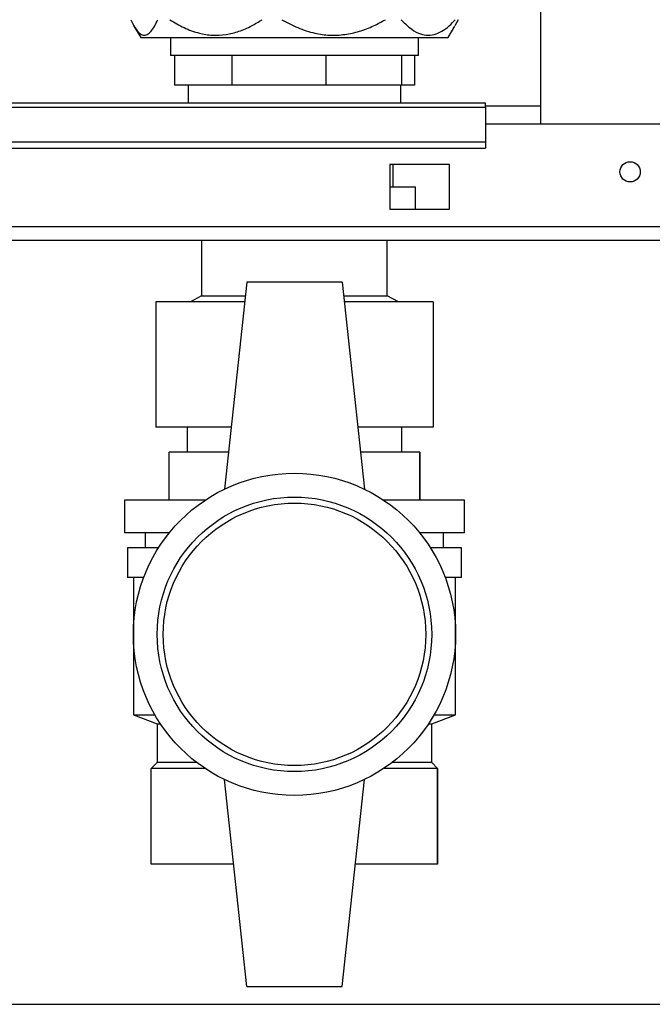
# Paper-space layout 'Blatt3' of a CAD drawing. Units: millimetres. Extents: x 0 to 420, y 0 to 297.
# Drawn here: x 117 to 128, y 133 to 149 of the extents above; entities that cross this region are included whole.
import ezdxf

# ---------------------------------------------------------------- set-up
doc = ezdxf.new("R2010")
doc.units = ezdxf.units.MM
doc.layers.add('1', color=7, linetype='Continuous')
doc.styles.add('SLDTEXTSTYLE1', font='TXT', dxfattribs={"width": 0.605})
doc.dimstyles.new('SLDDIMSTYLE1', dxfattribs={"dimtxt": 3.5, "dimasz": 2.5, "dimexe": 0, "dimexo": 0.0625, "dimgap": 0.875, "dimtad": 1, "dimdec": 1, "dimlfac": 10, "dimrnd": 1e-09, "dimzin": 12, "dimdsep": 46, "dimtxsty": 'SLDTEXTSTYLE1', "dimsah": 1, "dimcen": 0.09, "dimadec": 0, "dimazin": 3, "dimtfac": 1, "dimtdec": 1, "dimtofl": 0, "dimtmove": 0, "dimatfit": 3, "dimfxl": 1, "dimfrac": 2, "dimtolj": 1, "dimtzin": 12, "dimarcsym": 0})

# ---------------------------------------------------------------- blocks, each defined once
blk = doc.blocks.new('_D_28')
at = {"layer": '1'}
for p, q in [((153.12, 246.754), (189.285, 246.754)), ((188.285, 132.754), (188.285, 246.754)), ((113.007, 132.754), (189.285, 132.754))]:
    blk.add_line(p, q, dxfattribs=at)
for points in [[(188.285, 246.754), (187.885, 244.254), (188.685, 244.254)], [(188.285, 132.754), (188.685, 135.254), (187.885, 135.254)]]:
    blk.add_solid(points, dxfattribs=at)
at = {"layer": '1', "insert": (183.773, 184.407), "char_height": 3.5, "attachment_point": 1, "rotation": 90, "style": 'SLDTEXTSTYLE1'}
blk.add_mtext('1140', dxfattribs=at)

psp = doc.layouts.new('Blatt3')

# ---------------------------------------------------------------- linework, layer by layer
at = {"color": 7, "linetype": 'Continuous', "lineweight": 30}
for p, q in [((126.132, 223.604), (126.132, 147.504)), ((124.749, 149.253), (124.694, 149.148)), ((119.318, 149.147), (119.43, 148.953)), ((124.583, 148.953), (124.695, 149.147)), ((119.43, 148.953), (124.583, 148.953)), ((119.927, 148.953), (119.927, 148.654)), ((124.087, 148.654), (124.087, 148.953)), ((119.994, 148.654), (119.927, 148.654)), ((120.955, 148.654), (119.994, 148.654)), ((119.994, 148.654), (119.994, 148.154)), ((122.532, 148.654), (120.955, 148.654)), ((120.955, 148.654), (120.955, 148.154)), ((123.801, 148.654), (122.532, 148.654)), ((122.532, 148.654), (122.532, 148.154)), ((124.087, 148.654), (123.801, 148.654)), ((123.801, 148.654), (123.801, 148.154)), ((124.019, 148.654), (124.019, 148.154)), ((120.955, 148.154), (119.994, 148.154)), ((120.227, 148.154), (120.227, 147.854)), ((122.532, 148.154), (120.955, 148.154)), ((123.801, 148.154), (122.532, 148.154)), ((123.787, 147.854), (123.787, 148.154)), ((124.019, 148.154), (123.801, 148.154)), ((125.207, 147.854), (107.207, 147.854)), ((125.207, 147.787), (125.207, 147.854)), ((107.207, 147.787), (125.207, 147.787)), ((126.132, 147.804), (125.207, 147.804)), ((125.207, 147.787), (125.207, 147.207)), ((128.207, 147.504), (125.207, 147.504)), ((107.207, 147.207), (125.207, 147.207)), ((125.207, 147.207), (125.207, 147.101)), ((107.207, 147.101), (125.207, 147.101)), ((124.607, 146.829), (123.607, 146.829)), ((123.607, 146.829), (123.607, 146.079)), ((123.662, 146.454), (123.662, 146.829)), ((124.607, 146.079), (124.607, 146.829)), ((123.607, 146.454), (124.037, 146.454)), ((124.037, 146.079), (124.037, 146.454)), ((123.607, 146.079), (124.607, 146.079)), ((159.406, 145.784), (105.007, 145.784)), ((159.477, 145.554), (104.937, 145.554)), ((120.452, 145.554), (120.452, 144.624)), ((123.562, 144.624), (123.562, 145.554)), ((121.207, 144.854), (120.832, 141.385)), ((122.807, 144.854), (121.207, 144.854)), ((122.807, 144.854), (123.182, 141.385)), ((120.452, 144.624), (120.263, 144.524)), ((120.452, 144.624), (121.182, 144.624)), ((122.831, 144.624), (123.562, 144.624)), ((123.75, 144.524), (123.562, 144.624)), ((121.171, 144.524), (119.682, 144.524)), ((119.682, 144.524), (119.682, 142.424)), ((124.332, 144.524), (122.842, 144.524)), ((124.332, 144.524), (124.332, 142.424)), ((120.944, 142.424), (119.682, 142.424)), ((120.207, 142.424), (120.207, 142.004)), ((124.332, 142.424), (123.069, 142.424)), ((123.807, 142.004), (123.807, 142.424)), ((119.907, 141.204), (119.907, 142.004)), ((120.899, 142.004), (119.907, 142.004)), ((124.107, 142.004), (123.115, 142.004)), ((124.107, 141.204), (124.107, 142.004)), ((124.107, 142.004), (124.107, 141.204)), ((124.107, 142.004), (124.107, 142.004)), ((119.157, 141.204), (119.157, 140.654)), ((120.514, 141.204), (119.157, 141.204)), ((124.857, 141.204), (123.499, 141.204)), ((124.107, 141.204), (124.107, 141.204)), ((124.857, 140.654), (124.857, 141.204)), ((119.909, 140.654), (119.157, 140.654)), ((119.507, 140.654), (119.507, 140.404)), ((124.857, 140.654), (124.104, 140.654)), ((124.507, 140.404), (124.507, 140.654)), ((119.207, 140.404), (119.207, 139.904)), ((119.729, 140.404), (119.207, 140.404)), ((124.807, 140.404), (124.284, 140.404)), ((124.807, 139.904), (124.807, 140.404)), ((119.479, 139.904), (119.207, 139.904)), ((119.307, 139.904), (119.307, 137.604)), ((124.807, 139.904), (124.534, 139.904)), ((124.707, 137.604), (124.707, 139.904)), ((119.307, 137.604), (119.707, 137.454)), ((119.307, 137.604), (119.668, 137.604)), ((124.307, 137.454), (124.707, 137.604)), ((124.345, 137.604), (124.707, 137.604)), ((119.707, 137.454), (119.707, 136.804)), ((119.707, 137.454), (119.762, 137.454)), ((124.252, 137.454), (124.307, 137.454)), ((124.307, 136.804), (124.307, 137.454)), ((119.707, 136.804), (119.607, 136.704)), ((120.373, 136.804), (119.707, 136.804)), ((124.307, 136.804), (123.64, 136.804)), ((124.407, 136.704), (124.307, 136.804)), ((119.607, 135.104), (119.607, 136.704)), ((120.514, 136.704), (119.607, 136.704)), ((124.407, 136.704), (123.499, 136.704)), ((124.407, 135.104), (124.407, 136.704)), ((124.407, 136.704), (124.407, 135.104)), ((124.407, 136.704), (124.407, 136.704)), ((121.207, 133.054), (120.832, 136.524)), ((122.807, 133.054), (123.182, 136.524)), ((120.985, 135.104), (119.607, 135.104)), ((124.407, 135.104), (123.028, 135.104)), ((124.407, 135.104), (124.407, 135.104)), ((121.207, 133.054), (122.807, 133.054))]:
    psp.add_line(p, q, dxfattribs=at)
for centre, radius in [((127.632, 146.704), 0.17), ((122.007, 138.954), 2.7), ((122.007, 138.954), 2.3), ((122.007, 138.954), 2.2)]:
    psp.add_circle(centre, radius, dxfattribs=at)
for points, knots in [([(119.265, 149.253), (119.288, 149.206), (119.334, 149.111), (119.404, 149.024), (119.474, 148.987), (119.54, 148.999), (119.604, 149.054), (119.663, 149.141), (119.7, 149.218), (119.717, 149.253)], [0, 0, 0, 0, 0.162176, 0.327825, 0.463833, 0.603826, 0.739818, 0.878892, 1, 1, 1, 1]), ([(119.919, 149.253), (119.997, 149.206), (120.155, 149.111), (120.396, 149.024), (120.635, 148.987), (120.859, 148.999), (121.08, 149.054), (121.282, 149.141), (121.406, 149.218), (121.464, 149.253)], [0, 0, 0, 0, 0.1621758, 0.3278247, 0.4638327, 0.6038257, 0.7398176, 0.8788916, 1, 1, 1, 1]), ([(121.796, 149.253), (121.884, 149.206), (122.06, 149.111), (122.332, 149.024), (122.599, 148.987), (122.851, 148.999), (123.098, 149.054), (123.325, 149.141), (123.465, 149.218), (123.53, 149.253)], [0, 0, 0, 0, 0.162176, 0.327825, 0.463833, 0.603826, 0.739818, 0.878892, 1, 1, 1, 1]), ([(123.797, 149.253), (123.842, 149.206), (123.935, 149.111), (124.077, 149.024), (124.216, 148.987), (124.348, 148.999), (124.477, 149.054), (124.596, 149.141), (124.669, 149.218), (124.703, 149.253)], [0, 0, 0, 0, 0.162176, 0.327825, 0.463833, 0.603826, 0.739818, 0.878892, 1, 1, 1, 1])]:
    psp.add_open_spline(points, degree=3, knots=knots, dxfattribs=at)

# ---------------------------------------------------------------- dimensions: what is measured, and where the dimension line sits
at = {"layer": '1'}
dim = psp.add_linear_dim(base=(188.285, 246.754), p1=(112.007, 132.754), p2=(152.12, 246.754), angle=90, dimstyle='SLDDIMSTYLE1', dxfattribs=at)
dim.commit()
dim.dimension.update_dxf_attribs({"geometry": '_D_28', "text_midpoint": (188.285, 189.754), "dimtype": 160})

doc.saveas('drawing.dxf')
